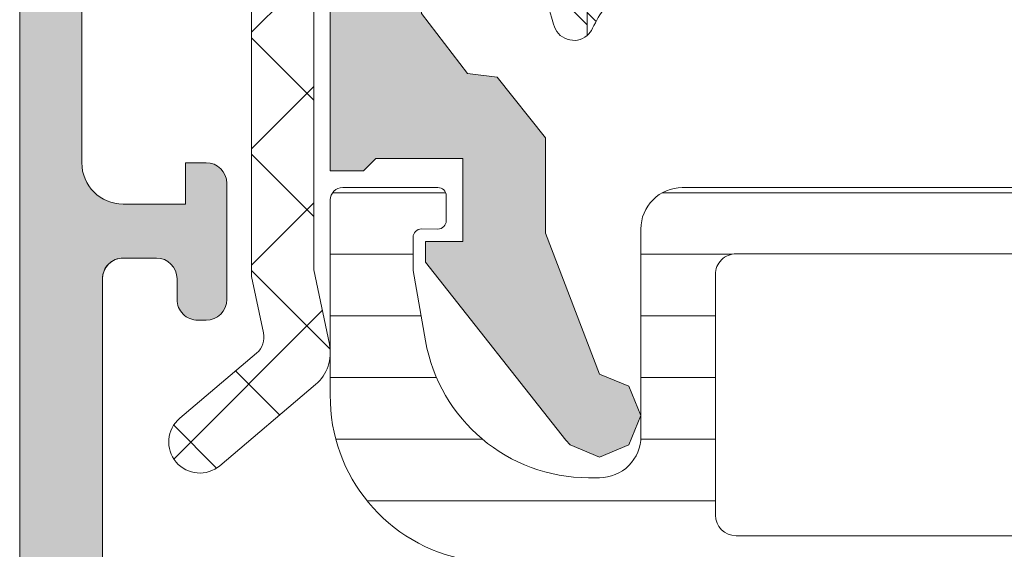
# Model space of a CAD drawing. Units: millimetres. Extents: x 1503 to 4653, y 848 to 2333.
# Drawn here: x 1859 to 1883, y 1838 to 1851 of the extents above; entities that cross this region are included whole.
import ezdxf

# ---------------------------------------------------------------- set-up
doc = ezdxf.new("R2010")
doc.units = ezdxf.units.MM
for name, color, linetype, lineweight in [('0S-Profile Aluminium', 254, 'Continuous', 0), ('0S-Profile EPDM', 22, 'Continuous', 0), ('0S-Profile Isolator', 91, 'Continuous', 0), ('0S-Profile PVC-U', 22, 'Continuous', 0), ('0S-Shading Aluminium', 252, 'Continuous', 0), ('0S-Shading EPDM', 25, 'Continuous', 0), ('0S-Shading Isolator', 103, 'Continuous', 0), ('0S-Shading PVC-U', 253, 'Continuous', 0)]:
    doc.layers.add(name, color=color, linetype=linetype, lineweight=lineweight)

# ---------------------------------------------------------------- blocks, each defined once
blk = doc.blocks.new('357430__A9A280D4_7000_4B15_9EE5_4DFC23860DCE_')
at = {"layer": '0S-Shading Aluminium'}
h = blk.add_hatch(color=256, dxfattribs=at)
edge = h.paths.add_edge_path()
edge.add_ellipse((6.400003639356698, 10.00014096847121), major_axis=(0, 0.4999963606434275), ratio=1, start_angle=270, end_angle=360.0000000000008, ccw=False)
edge.add_line((6.900000000000119, 10.00014096847116), (6.900000000196358, 2.799159322811759))
edge.add_ellipse((5.899980176852039, 2.799159322811817), major_axis=(0, 1.000019823344326), ratio=1, start_angle=179.999999999998, end_angle=270, ccw=False)
edge.add_line((5.899980176852003, 1.799139499467514), (2.700130882247854, 1.799139499664079))
edge.add_ellipse((2.700099866834563, 2.799108365027564), major_axis=(0, 0.9999688658444544), ratio=1, start_angle=89.9982160610603, end_angle=180.0017771076105, ccw=False)
edge.add_line((1.700131001474808, 2.799139499665557), (1.699981689453245, 4.499992370605468))
edge.add_line((1.699981689453245, 4.499992370605468), (1.100006103515745, 4.499992370605355))
edge.add_line((1.100006103515745, 4.499992370605355), (7.105427357601002e-15, 3.399986267089616))
edge.add_line((7.1e-15, 3.399986267089616), (0, 0))
edge.add_line((0, 0), (73.99993505544121, -4.2172701e-09))
edge.add_arc((73.99993505544121, 0.5000649456081306), 0.5000649498253759, 270, 360)
edge.add_line((74.50000000526654, 0.5000649456081306), (74.50000000649206, 4.499919421516436))
edge.add_arc((73.99991942085812, 4.49991942085802), 0.5000805856339384, 0, 90)
edge.add_line((73.99991942085812, 5.000000006491916), (72.70000112059384, 5.000000002494857))
edge.add_arc((72.70000112309106, 4.499950048784057), 0.5000499537108168, 90.00000028613137, 180)
edge.add_line((72.19995116938027, 4.499950048784057), (72.19995117187513, 4))
edge.add_line((72.19995117187513, 4), (73.1999511718751, 4))
edge.add_line((73.1999511718751, 4), (73.19995117255866, 2.499963026306318))
edge.add_ellipse((72.1999881455688, 2.499963026306318), major_axis=(0, 0.9999630269898743), ratio=1, start_angle=180, end_angle=270, ccw=False)
edge.add_line((72.1999881455688, 1.499999999316457), (68.20002804141345, 1.499999997045733))
edge.add_ellipse((68.20002804158433, 2.500076869709232), major_axis=(0, 1.000076872663481), ratio=1, start_angle=90, end_angle=179.9999999902089, ccw=False)
edge.add_line((67.19995116892086, 2.500076869709232), (67.19995117187511, 4))
edge.add_line((67.19995117187511, 4), (68.1999511718751, 4))
edge.add_line((68.1999511718751, 4), (68.19995117384711, 4.500044405263793))
edge.add_arc((67.6999955771389, 4.500044405263793), 0.4999555967082046, 0, 90)
edge.add_line((67.6999955771389, 5.000000001972012), (64.89996337855423, 5))
edge.add_arc((64.89996337890635, 4.5), 0.5000000000000142, 90.00000004035124, 180)
edge.add_line((64.39996337890635, 4.5), (64.39996337890636, 4.300000000000011))
edge.add_arc((64.8999633789064, 4.300000000000011), 0.5000000000000427, 180, 270.0000001411714)
edge.add_line((64.89996338013836, 3.799999999999954), (65.39992827974075, 3.800000001231865))
edge.add_ellipse((65.39992827974075, 3.299964900834595), major_axis=(0, 0.5000351003972529), ratio=1, start_angle=270, end_angle=360, ccw=False)
edge.add_line((65.89996338013802, 3.299964901006205), (65.8999633791807, 2.500013511701581))
edge.add_ellipse((65.3999468154471, 2.500013511701467), major_axis=(0, 0.5000165637336096), ratio=1, start_angle=180, end_angle=270, ccw=False)
edge.add_line((65.3999468154471, 1.999996947967815), (34.09993451157654, 1.999996948242312))
edge.add_line((34.09993451157654, 1.999996948242312), (28.06147034555171, 2.432394048983837))
edge.add_ellipse((28.09992640041271, 3.431646224154064), major_axis=(0, 0.9999918888360748), ratio=1, start_angle=89.99864418460021, end_angle=177.7960690305399, ccw=False)
edge.add_line((27.09993451185662, 3.431669887407167), (27.10009228759776, 10.09914627692325))
edge.add_ellipse((27.60009228745773, 10.09913444519026), major_axis=(0, 0.4999999999999526), ratio=1, start_angle=360, end_angle=449.9986441832561, ccw=False)
edge.add_line((27.60009228745773, 10.5991344451902), (28.49999999999999, 10.5991344451902))
edge.add_arc((28.5, 11.0991344451902), 0.5000000000000071, 269.9999999999984, 360.0000000000001)
edge.add_line((29, 11.0991344451902), (29, 12.5))
edge.add_ellipse((29.07883644654305, 12.7675205919931), major_axis=(0, 0.2788950563274276), ratio=1, start_angle=88.83541062590308, end_angle=163.5801235805057, ccw=False)
edge.add_line((28.799999, 12.77318899999147), (28.79999899999999, 13.22678299999143))
edge.add_ellipse((29.07886709564316, 13.23244365946851), major_axis=(0, 0.2789255417371548), ratio=1, start_angle=16.42459455535061, end_angle=91.16287007289247, ccw=False)
edge.add_line((29, 13.4999869999915), (29, 15.379998))
edge.add_arc((28.69999999999999, 15.379998), 0.3000000000000007, 0, 90)
edge.add_line((28.69999999999999, 15.67999800000001), (27.72002568095721, 15.67999800000001))
edge.add_arc((27.72002568095721, 15.379998), 0.3000000000000007, 90, 180)
edge.add_line((27.42002568095721, 15.379998), (27.42002568095721, 12.62))
edge.add_ellipse((27.3000256809572, 12.62), major_axis=(0, 0.1200000000000081), ratio=1, start_angle=180, end_angle=270, ccw=False)
edge.add_line((27.3000256809572, 12.5), (23, 12.5))
edge.add_ellipse((23, 13), major_axis=(0, 0.5), ratio=1, start_angle=90, end_angle=180, ccw=False)
edge.add_line((22.5, 13), (22.5, 13.69999999999999))
edge.add_line((22.5, 13.69999999999999), (23.88149545762237, 16.09282032302752))
edge.add_arc((23.76188021535171, 16.16188021535168), 0.1381197846482943, 329.9999999999938, 455.6225775507939)
edge.add_arc((24.2382232411738, 11.3233911381522), 4.999999999999966, 95.62257755079344, 162.2515836439296)
edge.add_ellipse((19, 13.00000000000006), major_axis=(0, 0.5000000000000347), ratio=1, start_angle=180, end_angle=252.2515836439278, ccw=False)
edge.add_line((19, 12.5), (14.99999999999996, 12.5))
edge.add_ellipse((14.99999999999996, 12.99999999999988), major_axis=(0, 0.4999999999999201), ratio=1, start_angle=107.74841635607001, end_angle=180, ccw=False)
edge.add_arc((9.761776758826144, 11.32339113815209), 5.00000000000009, 17.74841635606996, 84.37742244920602)
edge.add_arc((10.23811978464829, 16.16188021535168), 0.1381197846482951, 84.37742244920602, 210.0000000000063)
edge.add_line((10.11850454237763, 16.09282032302752), (11.5, 13.69999999999999))
edge.add_line((11.5, 13.69999999999999), (11.5, 13))
edge.add_ellipse((11, 13), major_axis=(0, 0.5), ratio=1, start_angle=180, end_angle=270, ccw=False)
edge.add_line((11, 12.5), (6.699974319042687, 12.5))
edge.add_ellipse((6.699974319042687, 12.61999999999995), major_axis=(0, 0.1199999999999246), ratio=1, start_angle=90, end_angle=180, ccw=False)
edge.add_line((6.579974319042768, 12.61999999999995), (6.579974319042768, 15.37999799999994))
edge.add_arc((6.279974319042764, 15.37999799999994), 0.2999999999999989, 0, 90)
edge.add_line((6.279974319042764, 15.67999799999995), (5.299999999999981, 15.6799979999999))
edge.add_arc((5.299999999999981, 15.37999799999994), 0.3000000000000025, 90, 180)
edge.add_line((4.999999999999979, 15.37999799999994), (4.999999999999979, 13.49998699999139))
edge.add_ellipse((4.921132904356809, 13.23244365946846), major_axis=(0, 0.2789255417371497), ratio=1, start_angle=268.8371299271194, end_angle=343.57540544464473, ccw=False)
edge.add_line((5.200000999999978, 13.22678299999143), (5.200000999999978, 12.7731889999913))
edge.add_ellipse((4.921163553456934, 12.76752059199305), major_axis=(0, 0.2788950563274273), ratio=1, start_angle=196.419876419493, end_angle=271.16458937407344, ccw=False)
edge.add_line((4.999999999999979, 12.49999999999994), (0.7000030448593506, 12.49999999999983))
edge.add_arc((0.7000030448593649, 11.99999695513116), 0.5000030448686275, 90.00000000000159, 180)
edge.add_line((0.1999999999907374, 11.99999695513116), (0.1999999999907374, 11.00014037396551))
edge.add_arc((0.7000030448595282, 11.00014037397017), 0.5000030448687909, 180, 270)
edge.add_line((0.7000030448595282, 10.50013732910139), (6.400003639356691, 10.50013732911463))
edge = h.paths.add_edge_path()
edge.add_line((8.400000000000004, 2.099142551421891), (8.400000000000004, 10.29913139343239))
edge.add_ellipse((8.900000000000006, 10.29913139343239), major_axis=(0, 0.5), ratio=1, start_angle=360, end_angle=450, ccw=False)
edge.add_line((8.900000000000006, 10.79913139343239), (25.1, 10.79913139343239))
edge.add_ellipse((25.1, 10.29913139343239), major_axis=(0, 0.5), ratio=1, start_angle=270, end_angle=360, ccw=False)
edge.add_line((25.6, 10.29913139343239), (25.6, 2.099142551421892))
edge.add_ellipse((25.1, 2.099142551421891), major_axis=(0, 0.5), ratio=1, start_angle=180, end_angle=270, ccw=False)
edge.add_line((25.1, 1.599142551421891), (8.900000000000006, 1.599142551421891))
edge.add_ellipse((8.900000000000006, 2.099142551421891), major_axis=(0, 0.5), ratio=1, start_angle=90, end_angle=180, ccw=False)
at = {"layer": '0S-Profile Aluminium', "color": 7}
for points in [[(67.6999955771389, 5.000000001972012), (64.89996337855423, 5)], [(1.700131001474808, 2.799139499665557), (1.699981689453245, 4.499992370605468), (1.100006103515745, 4.499992370605355), (7.1e-15, 3.399986267089616), (0, 0), (73.99993505544121, -4.2172701e-09)], [(64.39996337890635, 4.5), (64.39996337890636, 4.300000000000011)], [(67.19995116892086, 2.500076869709232), (67.19995117187511, 4), (68.1999511718751, 4), (68.19995117384711, 4.500044405263793)], [(64.89996338013836, 3.799999999999954), (65.39992827974075, 3.800000001231865)], [(65.89996338013802, 3.299964901006205), (65.8999633791807, 2.500013511701581)], [(65.3999468154471, 1.999996947967815), (34.09993451157654, 1.999996948242312), (28.06147034555171, 2.432394048983837)], [(72.1999881455688, 1.499999999316457), (68.20002804141345, 1.499999997045733)]]:
    blk.add_lwpolyline(points, dxfattribs=at)
for centre, radius, start, end in [((64.89996337890635, 4.5), 0.5000000000000142, 90.00000004035124, 180), ((67.6999955771389, 4.500044405263793), 0.4999555967082046, 0, 90), ((64.8999633789064, 4.300000000000011), 0.5000000000000427, 180, 270.0000001411714)]:
    blk.add_arc(centre, radius, start, end, dxfattribs=at)
at = {"layer": '0S-Profile Aluminium', "color": 7, "extrusion": (0, 0, -1)}
for centre, radius, start, end in [((-65.39992827974075, 3.299964900834595), 0.5000351003972529, 90, 180), ((-65.3999468154471, 2.500013511701467), 0.5000165637336096, 180, 270), ((-68.20002804158433, 2.500076869709232), 1.000076872663481, 270.0000000097911, 0)]:
    blk.add_arc(centre, radius, start, end, dxfattribs=at)
blk = doc.blocks.new('366260__6F9EF3B9_3C11_4167_ABF6_ECF0E72E5867_')
at = {"layer": '0S-Profile Aluminium', "color": 7, "true_color": 0xffffff}
blk.add_blockref('357430__A9A280D4_7000_4B15_9EE5_4DFC23860DCE_', (0, 0), dxfattribs=at)
blk = doc.blocks.new('284341__3A592E9C_1EC4_4C4A_9472_2AEDD2AFA368___4CE5F0E2_8A6E_4000_AAD1_F34520B3D784_')
at = {"layer": '0S-Shading PVC-U'}
h = blk.add_hatch(dxfattribs=at)
h.set_pattern_fill('ANSI31', color=256, scale=0.4680000000000001, angle=45, style=0)
h.set_pattern_definition([(90, (0, 0), (-1.485899999999999, 3e-16), [])])
edge = h.paths.add_edge_path()
edge.add_arc((-14.76410641168061, 39.49981073693533), 0.5000000000000285, 89.99999999999673, 119.9999999999987)
edge.add_line((-15.01410641168063, 39.9328234388276), (-19.24904737710766, 37.48777913243595))
edge.add_arc((-18.99904737710766, 37.05476643054374), 0.4999999999999795, 120.0000000000005, 181.3791880375964)
edge.add_line((-19.49890252636146, 37.04273190668818), (-18.9989005818972, 16.27510124871958))
edge.add_arc((-17.99919028338955, 16.29917029643076), 1, 181.3791880375996, 269.9999999999992)
edge.add_line((-17.99919028338957, 15.29917029643076), (-10.49919028338954, 15.29917029643064))
edge.add_ellipse((-10.49919028338954, 14.79917029643064), major_axis=(0, 0.5), ratio=1, start_angle=270, end_angle=360, ccw=False)
edge.add_line((-9.999190283389538, 14.79917029643064), (-9.999190283389538, 9.199383249588948))
edge.add_ellipse((-10.19919028338952, 9.199383249588948), major_axis=(0, 0.1999999999999922), ratio=1, start_angle=179.9999999999919, end_angle=270, ccw=False)
edge.add_line((-10.19919028338955, 8.99938324958896), (-10.49919028338976, 8.99938324958896))
edge.add_arc((-10.49919028338976, 8.499383249589073), 0.4999999999998864, 90, 180)
edge.add_line((-10.99919028338965, 8.499383249589073), (-10.99919028338944, 8.099383249588639))
edge.add_arc((-10.49919028338944, 8.099383249588925), 0.5, 180, 269.9999999999984)
edge.add_line((-10.49919028338945, 7.599383249588925), (-9.907132779609057, 7.599383249588925))
edge.add_ellipse((-9.907132779609071, 7.399383249588936), major_axis=(0, 0.2000000000000028), ratio=1, start_angle=279.99999999999807, end_angle=359.99999999999596, ccw=False)
edge.add_line((-9.710171229006617, 7.434112885122317), (-8.982056688740357, 3.304770130310942))
edge.add_arc((-5.042825676691535, 3.999362840978676), 3.999999999999996, 190.0000000000002, 270.5524425235895)
edge.add_line((-5.004258510418481, -0.0004512264106893), (-0.298404562794957, -0.000829702598935))
edge.add_arc((-0.2983804347922501, 0.2991702964307024), 0.2999999999999333, 269.9953918909177, 360.0403432461901)
edge.add_line((0.0016194908394027, 0.2993815331563496), (-5.761849309997291e-08, 2.599475964102794))
edge.add_arc((-0.2000000080394528, 2.599335139618858), 0.1999999999998112, 0.0403432462444002, 89.99539189096797)
edge.add_line((-0.1999839227044902, 2.799335138971798), (-0.7999841054192699, 2.799383394991878))
edge.add_arc((-0.8000001907544458, 2.599383395638938), 0.1999999999997424, 89.99539189090687, 180.0403432462082)
edge.add_line((-1.000000141175348, 2.599242571155115), (-0.9997185914481718, 2.199383612218582))
edge.add_ellipse((-1.19971854186933, 2.199242787734817), major_axis=(0, 0.20000000000001), ratio=1, start_angle=179.9953918909435, end_angle=270.0403432461992, ccw=False)
edge.add_line((-1.199734627204378, 1.99924278838165), (-1.998597895333347, 1.999307038298411))
edge.add_line((-1.998597895333347, 1.999307038298411), (-3.693885817815115, 2.298232039101208))
edge.add_ellipse((-2.999293108030258, 6.23746304614491), major_axis=(0, 3.999999994917614), ratio=1, start_angle=90.0183751991782, end_angle=170.0000000000045, ccw=False)
edge.add_line((-6.999292897240991, 6.236180215263062), (-6.999377339798968, 6.499480873352409))
edge.add_ellipse((-5.999377395422357, 6.499801581071835), major_axis=(0, 0.9999999958033264), ratio=1, start_angle=-0.004608109057187448, end_angle=90.0183751991782, ccw=False)
edge.add_line((-5.999296968747443, 7.499801573640922), (-1.000080484293604, 7.499399503279164))
edge.add_arc((-1.000000057618166, 8.499399500044943), 1.000000000000033, 269.9953918909321, 360.0000000000001)
edge.add_line((-5.76181378e-08, 8.499399500044943), (-5.76185073e-08, 41.28999970495374))
edge.add_arc((-0.4449176555711887, 41.3128155829296), 0.4455022258707587, 357.0643790984671, 457.1022899698883)
edge.add_line((-0.5000000576180242, 41.75489946890661), (-1.318959384948058, 41.76475157023822))
edge.add_ellipse((-1.271203376423258, 42.10977998838376), major_axis=(0, 0.348317736669062), ratio=1, start_angle=93.25440303735769, end_angle=172.1196562275321, ccw=False)
edge.add_line((-1.618959384878678, 42.09000616069636), (-1.618907954545136, 44.48999969140425))
edge.add_arc((-2.006461389167228, 44.5365765894382), 0.3903422499779494, 353.1469541246167, 466.7425502628587)
edge.add_line((-2.118907968094234, 44.91037177266758), (-3.699002977354297, 44.95161398516932))
edge.add_arc((-3.774828614652449, 44.25528564464218), 0.7004446338526252, 83.78534827605003, 185.3480974211444)
edge.add_line((-4.472224077192805, 44.18999970495327), (-4.384940684992869, 41.75787775947543))
edge.add_arc((-2.760931482774395, 41.49595058701925), 1.644995967338874, 170.8379897867913, 243.3409517702743)
edge.add_line((-3.499008853677679, 40.02583034461673), (-2.501265780310262, 39.44977859922625))
edge.add_ellipse((-3.001268718471919, 38.58375489179684), major_axis=(0, 1.000000000000025), ratio=1, start_angle=269.9991381130726, end_angle=329.99980561260014, ccw=False)
edge.add_line((-2.001268718585038, 38.58373984903222), (-2.001297059099456, 36.69974259047962))
edge.add_ellipse((-2.301297059065518, 36.69974710330695), major_axis=(0, 0.2999999999999972), ratio=1, start_angle=180, end_angle=269.9991381134955, ccw=False)
edge.add_line((-2.301297059065518, 36.39974710330694), (-4.099002977354288, 36.39974710330694))
edge.add_arc((-4.099002977354302, 35.99974710330696), 0.4000000000000128, 89.99999999999798, 270)
edge.add_line((-4.099002977354302, 35.59974710330692), (-1.899002977354342, 35.59974710330692))
edge.add_ellipse((-1.899002977354342, 35.29974710330691), major_axis=(0, 0.3000000000000043), ratio=1, start_angle=270, end_angle=360, ccw=False)
edge.add_line((-1.599002977354331, 35.29974710330691), (-1.599002977354274, 20.79974710330697))
edge.add_ellipse((-2.099002977354288, 20.79974710330697), major_axis=(0, 0.5000000000000142), ratio=1, start_angle=180, end_angle=270, ccw=False)
edge.add_line((-2.099002977354288, 20.29974710330697), (-8.499997871202964, 20.29974710330697))
edge.add_ellipse((-8.499997871202837, 20.79974710330686), major_axis=(0, 0.4999999999998508), ratio=1, start_angle=90, end_angle=179.9999999999854, ccw=False)
edge.add_line((-8.99999787120268, 20.79974710330686), (-8.999997871202849, 35.29974710330697))
edge.add_ellipse((-8.699997871202852, 35.29974710330697), major_axis=(0, 0.2999999999999936), ratio=1, start_angle=360, end_angle=450, ccw=False)
edge.add_line((-8.699997871202852, 35.59974710330697), (-6.520663820474538, 35.59974710330697))
edge.add_arc((-6.499190283389593, 35.99917029643064), 0.4000000000000349, 266.9226630513604, 449.9999999999939)
edge.add_line((-6.499190283389553, 36.39917029643068), (-8.297703641906978, 36.39974710330694))
edge.add_ellipse((-8.297703641906978, 36.69974710330695), major_axis=(0, 0.2999999999999971), ratio=1, start_angle=90.0008618865046, end_angle=180, ccw=False)
edge.add_line((-8.597703641873025, 36.69974259047979), (-8.597731994942052, 38.58457446658338))
edge.add_ellipse((-7.597731995055227, 38.58458950934102), major_axis=(0, 0.999999999999974), ratio=1, start_angle=30.000194387405884, end_angle=90.0008618865046, ccw=False)
edge.add_line((-8.097734933216941, 39.45061321677031), (-7.101437448514361, 40.02583034461673))
edge.add_arc((-7.934228557017577, 41.59066384261751), 1.772637838608663, 298.0215291525438, 365.4127905950976)
edge.add_line((-6.169495032409344, 41.75787775947543), (-6.130925904945713, 44.18999970495332))
edge.add_arc((-6.877932391554027, 44.23945573770885), 0.7486418303907523, 356.2122247172554, 451.7996573546238)
edge.add_line((-6.901443324837757, 44.98772829916418), (-8.48153833409779, 44.9831544143625))
edge.add_arc((-8.493032710829652, 44.49476081813753), 0.4885288379717235, 88.65178879332586, 180.5584046731706)
edge.add_line((-8.981538347646902, 44.48999969140425), (-8.981486917313362, 42.09000616069636))
edge.add_ellipse((-9.303304100323713, 42.09903626555171), major_axis=(0, 0.3219438492570096), ratio=1, start_angle=183.8857436350502, end_angle=268.39271735562954, ccw=False)
edge.add_line((-9.281486917243967, 41.77783250997452), (-10.10000531787796, 41.77357634694334))
edge.add_arc((-10.12695534642927, 41.30116277228552), 0.4731816665508968, 86.73495605447019, 181.3518190444135)
edge.add_line((-10.60000531787797, 41.28999970495322), (-10.60000531787797, 40.50009157993651))
edge.add_ellipse((-11.10000523900513, 40.49981073693522), major_axis=(0, 0.4999999999999462), ratio=1, start_angle=180.0000000000065, end_angle=270.0321822390468, ccw=False)
edge.add_line((-11.10000523900507, 39.99981073693528), (-14.76410641168058, 39.99981073693539))
edge = h.paths.add_edge_path()
edge.add_ellipse((-17.78225272747711, 36.37164250300134), major_axis=(0, 0.4999999999999948), ratio=1, start_angle=30.000000000000625, end_angle=91.37918803759652, ccw=False)
edge.add_line((-18.03225272747711, 36.80465520489355), (-14.69367665625671, 38.73218299832286))
edge.add_ellipse((-14.44367665625667, 38.2991702964306), major_axis=(0, 0.500000000000028), ratio=1, start_angle=360.00000000000165, end_angle=390.00000000000153, ccw=False)
edge.add_line((-14.44367665625668, 38.79917029643065), (-11.09919028338956, 38.79917029643065))
edge.add_ellipse((-11.09919028338956, 38.29917029643065), major_axis=(0, 0.5), ratio=1, start_angle=270, end_angle=360, ccw=False)
edge.add_line((-10.59919028338956, 38.29917029643065), (-10.59919028338953, 28.29917029643059))
edge.add_ellipse((-11.0991902833895, 28.29917029643059), major_axis=(0, 0.4999999999999787), ratio=1, start_angle=179.9999999999984, end_angle=270, ccw=False)
edge.add_line((-11.09919028338952, 27.79917029643059), (-17.5878997044292, 27.79917029643082))
edge.add_ellipse((-17.58789970442919, 28.29917029643082), major_axis=(0, 0.4999999999999929), ratio=1, start_angle=91.37918803760277, end_angle=179.9999999999984, ccw=False)
edge.add_line((-18.08775485368301, 28.2871357725752), (-18.28210787673093, 36.35960797914578))
edge = h.paths.add_edge_path()
edge.add_ellipse((-17.53493245477332, 26.09917029643077), major_axis=(0, 0.4999999999999917), ratio=1, start_angle=-1.5916157281026244e-12, end_angle=91.37918803760277, ccw=False)
edge.add_line((-17.53493245477331, 26.59917029643077), (-11.09919028338953, 26.59917029643066))
edge.add_ellipse((-11.09919028338956, 26.09917029643066), major_axis=(0, 0.5000000000000142), ratio=1, start_angle=270, end_angle=359.99999999999676, ccw=False)
edge.add_line((-10.59919028338953, 26.09917029643066), (-10.59919028338955, 19.49917032093526))
edge.add_arc((-9.599190249038003, 19.49917032093526), 1.000000034351543, 180, 225.5729959992339)
edge.add_ellipse((-10.99919027305661, 18.07088461072283), major_axis=(0, 0.9999999999607568), ratio=1, start_angle=269.9917790280059, end_angle=315.572995999154, ccw=False)
edge.add_line((-9.999190283389552, 18.07074112769442), (-9.999190283389538, 16.99917029643058))
edge.add_ellipse((-10.49919028338954, 16.99917029643058), major_axis=(0, 0.5), ratio=1, start_angle=179.9999999999968, end_angle=270, ccw=False)
edge.add_line((-10.49919028338957, 16.49917029643058), (-17.31584064937863, 16.4991702964308))
edge.add_ellipse((-17.31584064937861, 16.9991702964308), major_axis=(0, 0.4999999999999965), ratio=1, start_angle=91.37918803760277, end_angle=179.9999999999984, ccw=False)
edge.add_line((-17.81569579863244, 16.98713577257518), (-18.03478760402714, 26.08713577257515))
edge = h.paths.add_edge_path()
edge.add_ellipse((-7.899190283389543, 18.19942928534254), major_axis=(0, 0.5), ratio=1, start_angle=360, end_angle=450, ccw=False)
edge.add_line((-7.899190283389543, 18.69942928534254), (-2.099190283389532, 18.69942928534243))
edge.add_ellipse((-2.099190283389546, 18.19942928534243), major_axis=(0, 0.5), ratio=1, start_angle=270, end_angle=359.9999999999984, ccw=False)
edge.add_line((-1.599190283389546, 18.19942928534243), (-1.599190283389546, 9.799170155627904))
edge.add_ellipse((-2.099190283389546, 9.799170155627904), major_axis=(0, 0.5000000000000023), ratio=1, start_angle=179.995391890946, end_angle=270, ccw=False)
edge.add_line((-2.099230496727145, 9.299170157244987), (-7.899230496727142, 9.299636631962697))
edge.add_ellipse((-7.899190283389543, 9.79963663034556), major_axis=(0, 0.5000000000000043), ratio=1, start_angle=90, end_angle=179.995391890946, ccw=False)
edge.add_line((-8.399190283389544, 9.79963663034556), (-8.399190283389544, 18.19942928534254))
at = {"layer": '0S-Profile Aluminium', "color": 7}
for points in [[(-8.399190283389544, 9.79963663034556), (-8.399190283389544, 18.19942928534254)], [(-1.599190283389546, 18.19942928534243), (-1.599190283389546, 9.799170155627904)], [(-2.099230496727145, 9.299170157244987), (-7.899230496727142, 9.299636631962697)]]:
    blk.add_lwpolyline(points, dxfattribs=at)
at = {"layer": '0S-Profile Aluminium', "color": 7, "extrusion": (0, 0, -1)}
for centre, radius, start, end in [((7.899190283389543, 9.79963663034556), 0.5000000000000043, 270.004608109054, 0), ((2.099190283389546, 9.799170155627904), 0.5000000000000023, 180, 270.004608109054)]:
    blk.add_arc(centre, radius, start, end, dxfattribs=at)
at = {"layer": '0S-Profile PVC-U', "color": 7}
for points in [[(-5.76181378e-08, 8.499399500044943), (-5.76185073e-08, 41.28999970495374)], [(-5.999296968747443, 7.499801573640922), (-1.000080484293604, 7.499399503279164)], [(-6.999292897240991, 6.236180215263062), (-6.999377339798968, 6.499480873352409)], [(-0.1999839227044902, 2.799335138971798), (-0.7999841054192699, 2.799383394991878)], [(-1.000000141175348, 2.599242571155115), (-0.9997185914481718, 2.199383612218582)], [(0.0016194908394027, 0.2993815331563496), (-5.76184931e-08, 2.599475964102794)], [(-1.199734627204378, 1.99924278838165), (-1.998597895333347, 1.999307038298411), (-3.693885817815115, 2.298232039101208)], [(-5.004258510418481, -0.0004512264106893), (-0.298404562794957, -0.000829702598935)]]:
    blk.add_lwpolyline(points, dxfattribs=at)
for centre, radius, start, end in [((-1.000000057618166, 8.499399500044943), 1.000000000000033, 269.9953918909321, 0), ((-5.042825676691535, 3.999362840978676), 3.999999999999996, 190.0000000000002, 270.5524425235895), ((-0.8000001907544458, 2.599383395638938), 0.1999999999997424, 89.99539189090687, 180.0403432462082), ((-0.2000000080394528, 2.599335139618858), 0.1999999999998112, 0.0403432462444002, 89.99539189096797), ((-0.2983804347922501, 0.2991702964307024), 0.2999999999999333, 269.9953918909177, 0.0403432461901956)]:
    blk.add_arc(centre, radius, start, end, dxfattribs=at)
at = {"layer": '0S-Profile PVC-U', "color": 7, "extrusion": (0, 0, -1)}
for centre, radius, start, end in [((5.999377395422357, 6.499801581071835), 0.9999999958033264, 359.9816248008219, 90.0046081090571), ((2.999293108030258, 6.23746304614491), 3.999999994917614, 279.9999999999954, 359.9816248008219), ((1.19971854186933, 2.199242787734817), 0.20000000000001, 179.9596567538008, 270.0046081090565)]:
    blk.add_arc(centre, radius, start, end, dxfattribs=at)
blk = doc.blocks.new('156520__064295EC_2C77_4D3C_A909_ABB755E27C04_')
at = {"layer": '0S-Profile PVC-U', "color": 7, "true_color": 0xffffff}
blk.add_blockref('284341__3A592E9C_1EC4_4C4A_9472_2AEDD2AFA368___4CE5F0E2_8A6E_4000_AAD1_F34520B3D784_', (0, 0), dxfattribs=at)
blk = doc.blocks.new('284405__A6C6CA03_324A_4BC0_9295_FA603D274105_')
at = {"layer": '0S-Shading EPDM'}
h = blk.add_hatch(dxfattribs=at)
h.set_pattern_fill('ANSI37', color=256, scale=0.625, angle=90, style=0)
h.set_pattern_definition([(135, (0, 0), (-1.403165018917055, -1.403165018917055), []), (225, (0, 0), (1.403165018917055, -1.403165018917055), [])])
edge = h.paths.add_edge_path()
edge.add_arc((8.886913431918487, 4.620566809840624), 5.039471709784954, 274.964478753651, 330.2081813218432)
edge.add_arc((12.99999953603674, 2.265760068733925), 0.2999999999999796, 330.208181321846, 359.9996229576658)
edge.add_line((13.29999953603021, 2.265758094544878), (13.30000305194693, 2.80004151336243))
edge.add_arc((13.00000305195343, 2.800043487548748), 0.2999999999999985, 359.9996229576658, 449.9999999999999)
edge.add_line((13.00000305195343, 3.100043487548759), (11.45000610351562, 3.100043487548759))
edge.add_ellipse((11.45001383497794, 3.400054271550232), major_axis=(0, 0.3000107841010881), ratio=1, start_angle=90.00439080596482, end_angle=179.998523452543, ccw=False)
edge.add_line((11.1500030517578, 3.400031280517566), (11.1499919891252, 4.800012683866328))
edge.add_arc((10.8500020502567, 4.800010537966557), 0.2999899388761568, 0.0004098504796257, 89.99959014959316)
edge.add_line((10.85000419615645, 5.100000476835078), (9.149991989125196, 5.100000476835078))
edge.add_arc((9.149999720587516, 4.799989692833606), 0.3000107841010917, 90.00147654745709, 179.9956091940352)
edge.add_line((8.849988937367385, 4.80001268386627), (8.849999999999994, 3.236182403564384))
edge.add_ellipse((8.548840719746863, 3.203325148011799), major_axis=(0, 0.3029463835813944), ratio=1, start_angle=166.5165427846714, end_angle=276.2264900971987, ccw=False)
edge.add_arc((-0.1560794081635919, -8.112636276727926), 14.0007622607706, 51.92437951680041, 74.69827410587006)
edge.add_ellipse((3.650631805174357, 5.879598579133925), major_axis=(0, 0.5004727545536375), ratio=1, start_angle=50.1933786123933, end_angle=167.0823841312428, ccw=False)
edge.add_line((3.266163858525942, 6.200000476835044), (11.54944274269436, 6.200000476835044))
edge.add_ellipse((11.54944274269436, 5.700000476835044), major_axis=(0, 0.4999999999999929), ratio=1, start_angle=299.9999999999989, end_angle=360, ccw=False)
edge.add_line((11.9824554445866, 5.950000476835044), (12.15566052534348, 5.650000476835032))
edge.add_arc((12.58867322723569, 5.900000476835032), 0.4999999999999968, 210.0000000000005, 270)
edge.add_line((12.58867322723569, 5.400000476835032), (14.21802109279531, 5.400000476835032))
edge.add_arc((14.21802109279531, 6.400000476835032), 0.999999999999952, 270, 329.9496355579377)
edge.add_ellipse((21.40240356654161, 2.243670704952364), major_axis=(0, 7.300025825364152), ratio=1, start_angle=371.28556109845385, end_angle=419.9496355579382, ccw=False)
edge.add_ellipse((19.58717024662138, 9.300009751681783), major_axis=(0, 0.3999904472832363), ratio=1, start_angle=200.5018308288019, end_angle=284.8529979551769, ccw=False)
edge.add_arc((21.96122882211725, 2.950920142330118), 6.378438056984023, 110.5018308288019, 165.5474616606426)
edge.add_line((15.78463826465614, 4.542837581227047), (15.4210511296815, 3.132130713002311))
edge.add_line((15.4210511296815, 3.132130713002311), (15.21093825444464, 2.269430051036863))
edge.add_ellipse((9.874311759926657, 3.600000476835077), major_axis=(0, 5.500000000000003), ratio=1, start_angle=179.9999999999997, end_angle=255.9999999999996, ccw=False)
edge.add_line((9.874311759926627, -1.899999523164922), (-2.543715536861413, -1.899999523164922))
edge.add_line((-2.543715536861412, -1.899999523164922), (-3.906773120454161, -1.612380616149039))
edge.add_arc((-4.010004982060877, -2.101607744126681), 0.5000000000000031, 78.08480255415465, 139.7162816829395)
edge.add_line((-4.391431030305113, -1.778321230766152), (-5.965042350103516, -3.634929293205686))
edge.add_ellipse((-6.537181422469857, -3.149999523164922), major_axis=(0, 0.7500000000000009), ratio=1, start_angle=49.716281682940405, end_angle=229.7162816829405, ccw=False)
edge.add_line((-7.109320494836197, -2.665069753124157), (-5.150033518958309, -0.3534264964439444))
edge.add_ellipse((-4.387181422469851, -0.9999995231649449), major_axis=(0, 1.000000000000001), ratio=1, start_angle=348.084802554154, end_angle=409.7162816829415, ccw=False)
edge.add_line((-4.180717699256419, -0.0215452672097172), (-2.387181422469836, -0.3999995231649223))
edge.add_line((-2.387181422469836, -0.3999995231649223), (9.323019851974152, -0.3999995231649223))
at = {"layer": '0S-Profile EPDM', "color": 7}
for points in [[(3.266163858525942, 6.200000476835044), (11.54944274269436, 6.200000476835044)], [(-4.180717699256419, -0.0215452672097172), (-2.387181422469836, -0.3999995231649223), (9.323019851974152, -0.3999995231649223)], [(-7.109320494836197, -2.665069753124157), (-5.150033518958309, -0.3534264964439444)], [(9.874311759926627, -1.899999523164922), (-2.543715536861412, -1.899999523164922), (-3.906773120454161, -1.612380616149039)], [(-4.391431030305113, -1.778321230766152), (-5.965042350103516, -3.634929293205686)]]:
    blk.add_lwpolyline(points, dxfattribs=at)
at = {"layer": '0S-Profile EPDM', "color": 7, "extrusion": (0, 0, -1)}
for centre, radius, start, end in [((-3.650631805174357, 5.879598579133925), 0.5004727545536375, 282.9176158687572, 39.8066213876067), ((4.387181422469851, -0.9999995231649449), 1.000000000000001, 40.28371831705848, 101.915197445846), ((6.537181422469857, -3.149999523164922), 0.7500000000000011, 220.2837183170595, 40.2837183170595)]:
    blk.add_arc(centre, radius, start, end, dxfattribs=at)
at = {"layer": '0S-Profile EPDM', "color": 7}
for centre, radius, start, end in [((-0.1560794081635919, -8.112636276727926), 14.0007622607706, 51.92437951680041, 74.69827410587007), ((-4.010004982060877, -2.101607744126681), 0.5000000000000031, 78.08480255415465, 139.7162816829395)]:
    blk.add_arc(centre, radius, start, end, dxfattribs=at)
blk = doc.blocks.new('284405__27BAFACC_2840_4AA0_A114_E3ED704D5BA2_')
at = {"layer": '0S-Shading Isolator'}
h = blk.add_hatch(dxfattribs=at)
h.set_pattern_fill('ANSI37', color=256, scale=0.48, angle=90, style=0)
h.set_pattern_definition([(135, (0, 0), (-1.077630734528298, -1.077630734528298), []), (225, (0, 0), (1.077630734528298, -1.077630734528298), [])])
edge = h.paths.add_edge_path()
edge.add_ellipse((8.761113500439137, 7.401000476835008), major_axis=(0, 0.4999999999999758), ratio=1, start_angle=180, end_angle=230.5925336562638, ccw=False)
edge.add_line((8.761113500439137, 6.901000476835065), (6.899017491643433, 6.901000476835065))
edge.add_ellipse((6.899017491643433, 7.201000476835076), major_axis=(0, 0.2999999999999989), ratio=1, start_angle=42.64222412827962, end_angle=180, ccw=False)
edge.add_ellipse((10.46643713497755, 3.327194344310214), major_axis=(0, 5.566199470589128), ratio=1, start_angle=372.1910658009551, end_angle=402.64222412828065, ccw=False)
edge.add_arc((9.08313778999701, 9.211281270594895), 0.4897189283701148, 295.1172161096229, 467.0139576728012)
edge.add_arc((11.02902120759682, 0.8715387907298008), 9.052404207043237, 103.3434117560293, 137.2067152631928)
edge.add_ellipse((2.184852595069642, 9.059403513790528), major_axis=(0, 3.000000000000005), ratio=1, start_angle=204.7549062193286, end_angle=227.2067152631928, ccw=False)
edge.add_arc((3.650631805174327, 5.880598579133959), 0.500472754553639, 114.7549062193234, 140.1933786123912)
edge.add_line((3.266163858525942, 6.201000476835076), (11.54944274269439, 6.201000476835076))
edge.add_ellipse((11.54944274269436, 5.701000476835076), major_axis=(0, 0.4999999999999903), ratio=1, start_angle=299.9999999999989, end_angle=359.99999999999676, ccw=False)
edge.add_line((11.9824554445866, 5.951000476835076), (12.15566052534348, 5.651000476835065))
edge.add_arc((12.58867322723569, 5.901000476835065), 0.4999999999999915, 210.0000000000005, 270)
edge.add_line((12.58867322723569, 5.401000476835065), (14.21802109279531, 5.401000476835065))
edge.add_arc((14.21802109279531, 6.401000476835008), 0.9999999999999556, 270, 329.9496355579377)
edge.add_ellipse((21.40240356654164, 2.244670704952341), major_axis=(0, 7.300025825364197), ratio=1, start_angle=371.28556109845374, end_angle=419.9496355579383, ccw=False)
edge.add_arc((19.58717024662141, 9.30100975168176), 0.3999904472832692, 14.85299795517688, 105.0012792632609)
edge.add_arc((21.71387366833938, -1.218463963491103), 11.13153810619119, 101.5576029982718, 130.586999582601)
edge.add_line((14.4716735839844, 7.235037000473766), (14.27945664266536, 7.177335570720742))
edge.add_line((14.27945664266536, 7.177335570720742), (11.56225045088413, 6.939497898760238))
edge.add_ellipse((11.5360914011957, 7.238355229470698), major_axis=(0, 0.2999999999999998), ratio=1, start_angle=39.031007688306374, end_angle=185.0023632547785, ccw=False)
edge.add_ellipse((15.33026751770381, 2.558119133889192), major_axis=(0, 6.324979860004902), ratio=1, start_angle=370.47999038833336, end_angle=399.0310076883053, ccw=False)
edge.add_arc((14.10138617729382, 9.235964841489533), 0.4650353574755022, 279.7079710651039, 457.5281702740119)
edge.add_arc((14.75087738580913, 2.479645632711537), 7.25222580322973, 95.6216240634489, 140.5925336562626)
at = {"layer": '0S-Profile Isolator', "color": 7}
for points in [[(14.4716735839844, 7.235037000473766), (14.27945664266536, 7.177335570720742), (11.56225045088413, 6.939497898760238)], [(8.761113500439137, 6.901000476835065), (6.899017491643433, 6.901000476835065)], [(3.266163858525942, 6.201000476835076), (11.54944274269439, 6.201000476835076)], [(11.9824554445866, 5.951000476835076), (12.15566052534348, 5.651000476835065)], [(12.58867322723569, 5.401000476835065), (14.21802109279531, 5.401000476835065)]]:
    blk.add_lwpolyline(points, dxfattribs=at)
for centre, radius, start, end in [((11.02902120759682, 0.8715387907298008), 9.052404207043237, 103.3434117560293, 137.2067152631928), ((9.08313778999701, 9.211281270594895), 0.4897189283701148, 295.1172161096229, 107.0139576728014), ((14.75087738580913, 2.479645632711537), 7.25222580322973, 95.6216240634489, 140.5925336562626), ((14.10138617729382, 9.235964841489533), 0.4650353574755022, 279.7079710651039, 97.52817027401177), ((21.71387366833938, -1.218463963491103), 11.13153810619119, 101.5576029982718, 130.586999582601), ((19.58717024662141, 9.30100975168176), 0.3999904472832692, 14.85299795517688, 105.0012792632609), ((3.650631805174327, 5.880598579133959), 0.500472754553639, 114.7549062193234, 140.1933786123912), ((14.21802109279531, 6.401000476835008), 0.9999999999999556, 270, 329.9496355579377), ((12.58867322723569, 5.901000476835065), 0.4999999999999915, 210.0000000000005, 270)]:
    blk.add_arc(centre, radius, start, end, dxfattribs=at)
at = {"layer": '0S-Profile Isolator', "color": 7, "extrusion": (0, 0, -1)}
for centre, radius, start, end in [((-21.40240356654164, 2.244670704952341), 7.300025825364197, 30.0503644420617, 78.71443890154623), ((-10.46643713497755, 3.327194344310214), 5.566199470589128, 47.35777587171932, 77.8089341990449), ((-15.33026751770381, 2.558119133889192), 6.324979860004902, 50.96899231169474, 79.52000961166665), ((-6.899017491643433, 7.201000476835076), 0.2999999999999989, 270, 47.35777587172045), ((-11.5360914011957, 7.238355229470698), 0.2999999999999998, 264.9976367452215, 50.96899231169363), ((-2.184852595069642, 9.059403513790528), 3.000000000000005, 222.7932847368072, 245.2450937806715), ((-8.761113500439137, 7.401000476835008), 0.4999999999999758, 219.4074663437362, 270), ((-11.54944274269436, 5.701000476835076), 0.4999999999999903, 90.00000000000324, 150.0000000000011)]:
    blk.add_arc(centre, radius, start, end, dxfattribs=at)
blk = doc.blocks.new('284405__0720C06A_E598_4CBA_A007_9D83D895BE21_')
at = {"layer": '0S-Profile EPDM', "color": 7, "true_color": 0xffffff}
blk.add_blockref('284405__A6C6CA03_324A_4BC0_9295_FA603D274105_', (0, 0), dxfattribs=at)
at = {"layer": '0S-Profile Isolator', "color": 7, "true_color": 0xffffff}
blk.add_blockref('284405__27BAFACC_2840_4AA0_A114_E3ED704D5BA2_', (0, 0), dxfattribs=at)
blk = doc.blocks.new('224763__AA7DA1F9_DF9B_49FD_9221_6FF77AE99D2B_')
at = {"layer": '0S-Shading Aluminium'}
blk.add_hatch(color=256, dxfattribs=at).paths.add_polyline_path([(0.3999998299999987, 1.192092896e-07), (10, 1.192092896e-07), (11.67000007999999, 0.4100001200000066), (12.96000003999998, 1.570000170000014), (12.98999977, 2.110000130000003), (12.5, 2.500000239999963), (11.5, 2.500000239999963), (11, 3.000000239999963), (11, 4), (10.5, 4.5), (9.5, 4.5), (9, 4), (9, 2.700000049999971), (8.5, 2.200000049999971), (4.19999980999998, 2.200000049999971), (2.75, 3.309999940000012), (2.660000089999996, 4.030000209999969), (1.200000049999999, 5.199999810000008), (-1.100000140000005, 5.199999810000008), (-4.5, 6.5), (-4.789999960000002, 7.210000040000012), (-5.5, 7.5), (-6.210000039999998, 7.210000040000012), (-6.5, 6.5), (-6.210000039999998, 5.789999959999987), (-6.090000150000009, 5.690000059999987), (-1.800000190000005, 2.299999949999971), (-1.300000190000005, 2.299999949999971), (-1.300000190000005, 3.200000049999971), (0.6999998099999943, 3.200000049999971), (0.6999998099999943, 1.100000139999963), (0.3999998299999987, 0.8000001300000008)])
at = {"layer": '0S-Profile Aluminium', "color": 7}
blk.add_lwpolyline([(0.3999998299999987, 1.192092896e-07), (10, 1.192092896e-07), (11.67000007999999, 0.4100001200000066), (12.96000003999998, 1.570000170000014), (12.98999977, 2.110000130000003), (12.5, 2.500000239999963), (11.5, 2.500000239999963), (11, 3.000000239999963), (11, 4), (10.5, 4.5), (9.5, 4.5), (9, 4), (9, 2.700000049999971), (8.5, 2.200000049999971), (4.19999980999998, 2.200000049999971), (2.75, 3.309999940000012), (2.660000089999996, 4.030000209999969), (1.200000049999999, 5.199999810000008), (-1.100000140000005, 5.199999810000008), (-4.5, 6.5), (-4.789999960000002, 7.210000040000012), (-5.5, 7.5), (-6.210000039999998, 7.210000040000012), (-6.5, 6.5), (-6.210000039999998, 5.789999959999987), (-6.090000150000009, 5.690000059999987), (-1.800000190000005, 2.299999949999971), (-1.300000190000005, 2.299999949999971), (-1.300000190000005, 3.200000049999971), (0.6999998099999943, 3.200000049999971), (0.6999998099999943, 1.100000139999963), (0.3999998299999987, 0.8000001300000008), (0.3999998299999987, 1.192092896e-07)], close=True, dxfattribs=at)
blk = doc.blocks.new('224763__C757F299_32E1_47CD_876E_6E7CD8DCAD86_')
at = {"layer": '0S-Profile Aluminium', "color": 7, "true_color": 0xffffff}
blk.add_blockref('224763__AA7DA1F9_DF9B_49FD_9221_6FF77AE99D2B_', (0, 0), dxfattribs=at)
blk = doc.blocks.new('357430__41D57EE2_C8F6_4D2E_A1BE_FDDD36F53809_')
at = {"layer": '0S-Shading Aluminium'}
h = blk.add_hatch(color=256, dxfattribs=at)
edge = h.paths.add_edge_path()
edge.add_ellipse((6.400003639356783, 10.00014096847118), major_axis=(0, 0.4999963606434275), ratio=1, start_angle=270, end_angle=360, ccw=False)
edge.add_line((6.900000000000089, 10.00014096847118), (6.900000000196314, 2.799159322811789))
edge.add_ellipse((5.899980176852067, 2.799159322811817), major_axis=(0, 1.000019823344326), ratio=1, start_angle=180, end_angle=270, ccw=False)
edge.add_line((5.899980176852067, 1.799139499467486), (2.700130882247776, 1.799139499664079))
edge.add_ellipse((2.700099866834535, 2.799108365027535), major_axis=(0, 0.9999688658444544), ratio=1, start_angle=89.9982160610603, end_angle=180.0017771076077, ccw=False)
edge.add_line((1.700131001474801, 2.799139499665557), (1.699981689453352, 4.499992370605468))
edge.add_line((1.699981689453352, 4.499992370605468), (1.100006103515852, 4.499992370605355))
edge.add_line((1.100006103515852, 4.499992370605355), (0, 3.399986267089616))
edge.add_line((0, 3.399986267089616), (0, 0))
edge.add_line((0, 0), (73.99993505544124, -4.2172417e-09))
edge.add_arc((73.99993505544124, 0.5000649456081306), 0.5000649498253759, 270, 360)
edge.add_line((74.50000000526666, 0.5000649456081306), (74.50000000649197, 4.499919421516436))
edge.add_arc((73.99991942085808, 4.49991942085802), 0.5000805856339384, 0, 90)
edge.add_line((73.99991942085808, 5.000000006491944), (72.70000112059392, 5.000000002494886))
edge.add_arc((72.70000112309117, 4.499950048784057), 0.5000499537108168, 90.00000028613461, 180)
edge.add_line((72.19995116938027, 4.499950048784057), (72.199951171875, 4))
edge.add_line((72.199951171875, 4), (73.199951171875, 4))
edge.add_line((73.199951171875, 4), (73.1999511725587, 2.499963026306318))
edge.add_ellipse((72.1999881455688, 2.499963026306318), major_axis=(0, 0.9999630269898743), ratio=1, start_angle=180, end_angle=270, ccw=False)
edge.add_line((72.1999881455688, 1.499999999316457), (68.20002804141336, 1.499999997045762))
edge.add_ellipse((68.20002804158433, 2.500076869709232), major_axis=(0, 1.000076872663481), ratio=1, start_angle=90, end_angle=179.9999999902041, ccw=False)
edge.add_line((67.19995116892096, 2.500076869709232), (67.199951171875, 4))
edge.add_line((67.199951171875, 4), (68.199951171875, 4))
edge.add_line((68.199951171875, 4), (68.19995117384701, 4.500044405263793))
edge.add_arc((67.6999955771389, 4.500044405263793), 0.4999555967082046, 0, 90)
edge.add_line((67.6999955771389, 5.000000001971983), (64.89996337855428, 5))
edge.add_arc((64.89996337890625, 4.5), 0.5000000000000142, 90.00000004033329, 180)
edge.add_line((64.39996337890625, 4.5), (64.39996337890625, 4.300000000000039))
edge.add_arc((64.89996337890648, 4.300000000000039), 0.5000000000000427, 180, 270.0000001411666)
edge.add_line((64.89996338013837, 3.799999999999982), (65.39992827974083, 3.800000001231865))
edge.add_ellipse((65.39992827974083, 3.299964900834595), major_axis=(0, 0.5000351003972529), ratio=1, start_angle=270, end_angle=360, ccw=False)
edge.add_line((65.89996338013793, 3.299964901006205), (65.89996337918069, 2.500013511701581))
edge.add_ellipse((65.39994681544704, 2.500013511701467), major_axis=(0, 0.5000165637336096), ratio=1, start_angle=180, end_angle=270, ccw=False)
edge.add_line((65.39994681544704, 1.999996947967844), (34.09993451157652, 1.999996948242312))
edge.add_line((34.09993451157652, 1.999996948242312), (28.0614703455517, 2.432394048983837))
edge.add_ellipse((28.09992640041264, 3.431646224154093), major_axis=(0, 0.9999918888360748), ratio=1, start_angle=89.99864418460021, end_angle=177.7960690305432, ccw=False)
edge.add_line((27.09993451185665, 3.431669887407196), (27.10009228759782, 10.09914627692328))
edge.add_ellipse((27.60009228745776, 10.09913444519026), major_axis=(0, 0.4999999999999526), ratio=1, start_angle=360, end_angle=449.9986441832561, ccw=False)
edge.add_line((27.60009228745776, 10.5991344451902), (28.5, 10.5991344451902))
edge.add_arc((28.5, 11.0991344451902), 0.5000000000000071, 270, 360)
edge.add_line((29, 11.0991344451902), (29, 12.5))
edge.add_ellipse((29.07883644654294, 12.7675205919931), major_axis=(0, 0.2788950563274276), ratio=1, start_angle=88.83541062589649, end_angle=163.5801235805281, ccw=False)
edge.add_line((28.79999900000007, 12.7731889999915), (28.79999900000007, 13.22678299999145))
edge.add_ellipse((29.07886709564309, 13.23244365946854), major_axis=(0, 0.2789255417371548), ratio=1, start_angle=16.424594555338217, end_angle=91.16287007289282, ccw=False)
edge.add_line((29, 13.4999869999915), (29, 15.379998))
edge.add_arc((28.70000000000004, 15.379998), 0.3000000000000007, 0, 90)
edge.add_line((28.70000000000004, 15.67999800000001), (27.72002568095718, 15.67999800000001))
edge.add_arc((27.72002568095718, 15.379998), 0.3000000000000007, 90, 180)
edge.add_line((27.42002568095723, 15.379998), (27.42002568095723, 12.62))
edge.add_ellipse((27.30002568095711, 12.62), major_axis=(0, 0.1200000000000081), ratio=1, start_angle=180, end_angle=270, ccw=False)
edge.add_line((27.30002568095711, 12.5), (23, 12.5))
edge.add_ellipse((23, 13), major_axis=(0, 0.5), ratio=1, start_angle=90, end_angle=180, ccw=False)
edge.add_line((22.5, 13), (22.5, 13.69999999999999))
edge.add_line((22.5, 13.69999999999999), (23.88149545762235, 16.09282032302755))
edge.add_arc((23.76188021535177, 16.16188021535168), 0.1381197846482943, 329.9999999999891, 455.6225775508536)
edge.add_arc((24.23822324117373, 11.32339113815223), 4.999999999999966, 95.62257755079371, 162.2515836439297)
edge.add_ellipse((19, 13.00000000000003), major_axis=(0, 0.5000000000000347), ratio=1, start_angle=180, end_angle=252.2515836439309, ccw=False)
edge.add_line((19, 12.5), (15, 12.5))
edge.add_ellipse((15, 12.99999999999991), major_axis=(0, 0.4999999999999201), ratio=1, start_angle=107.748416356066, end_angle=180, ccw=False)
edge.add_arc((9.761776758826043, 11.32339113815209), 5.00000000000009, 17.7484163560702, 84.37742244920389)
edge.add_arc((10.23811978464823, 16.16188021535168), 0.1381197846482951, 84.37742244914621, 210.0000000000108)
edge.add_line((10.11850454237765, 16.09282032302755), (11.5, 13.69999999999999))
edge.add_line((11.5, 13.69999999999999), (11.5, 13))
edge.add_ellipse((11, 13), major_axis=(0, 0.5), ratio=1, start_angle=180, end_angle=270, ccw=False)
edge.add_line((11, 12.5), (6.699974319042668, 12.5))
edge.add_ellipse((6.699974319042668, 12.61999999999992), major_axis=(0, 0.1199999999999246), ratio=1, start_angle=90, end_angle=180, ccw=False)
edge.add_line((6.579974319042777, 12.61999999999992), (6.579974319042777, 15.37999799999994))
edge.add_arc((6.279974319042821, 15.37999799999994), 0.2999999999999989, 0, 90)
edge.add_line((6.279974319042821, 15.67999799999993), (5.299999999999955, 15.67999799999993))
edge.add_arc((5.299999999999955, 15.37999799999991), 0.3000000000000025, 90, 180)
edge.add_line((5, 15.37999799999991), (5, 13.49998699999142))
edge.add_ellipse((4.921132904356909, 13.23244365946848), major_axis=(0, 0.2789255417371497), ratio=1, start_angle=268.83712992711287, end_angle=343.57540544466013, ccw=False)
edge.add_line((5.200000999999928, 13.22678299999143), (5.200000999999928, 12.77318899999133))
edge.add_ellipse((4.921163553456835, 12.76752059199305), major_axis=(0, 0.2788950563274273), ratio=1, start_angle=196.4198764195152, end_angle=271.1645893740794, ccw=False)
edge.add_line((5, 12.49999999999991), (0.7000030448593861, 12.4999999999998))
edge.add_arc((0.7000030448593862, 11.99999695513119), 0.5000030448686275, 90, 180)
edge.add_line((0.1999999999907231, 11.99999695513119), (0.1999999999907231, 11.00014037396553))
edge.add_arc((0.7000030448596135, 11.00014037397017), 0.5000030448687909, 180, 270)
edge.add_line((0.7000030448596135, 10.50013732910136), (6.400003639356783, 10.50013732911463))
edge = h.paths.add_edge_path()
edge.add_line((8.40000000000009, 2.099142551421891), (8.40000000000009, 10.29913139343239))
edge.add_ellipse((8.90000000000009, 10.29913139343239), major_axis=(0, 0.5), ratio=1, start_angle=360, end_angle=450, ccw=False)
edge.add_line((8.90000000000009, 10.79913139343239), (25.09999999999991, 10.79913139343239))
edge.add_ellipse((25.09999999999991, 10.29913139343239), major_axis=(0, 0.5), ratio=1, start_angle=270, end_angle=360, ccw=False)
edge.add_line((25.59999999999991, 10.29913139343239), (25.59999999999991, 2.099142551421892))
edge.add_ellipse((25.09999999999991, 2.099142551421891), major_axis=(0, 0.5), ratio=1, start_angle=180, end_angle=270, ccw=False)
edge.add_line((25.09999999999991, 1.599142551421891), (8.900000000000091, 1.599142551421891))
edge.add_ellipse((8.90000000000009, 2.099142551421891), major_axis=(0, 0.5), ratio=1, start_angle=90, end_angle=180, ccw=False)
at = {"layer": '0S-Profile Aluminium', "color": 7}
for points in [[(67.6999955771389, 5.000000001971983), (64.89996337855428, 5)], [(1.700131001474801, 2.799139499665557), (1.699981689453352, 4.499992370605468), (1.100006103515852, 4.499992370605355), (0, 3.399986267089616), (0, 0), (73.99993505544124, -4.2172417e-09)], [(64.39996337890625, 4.5), (64.39996337890625, 4.300000000000039)], [(67.19995116892096, 2.500076869709232), (67.199951171875, 4), (68.199951171875, 4), (68.19995117384701, 4.500044405263793)], [(64.89996338013837, 3.799999999999982), (65.39992827974083, 3.800000001231865)], [(65.89996338013793, 3.299964901006205), (65.89996337918069, 2.500013511701581)], [(65.39994681544704, 1.999996947967844), (34.09993451157652, 1.999996948242312), (28.0614703455517, 2.432394048983837)], [(72.1999881455688, 1.499999999316457), (68.20002804141336, 1.499999997045762)]]:
    blk.add_lwpolyline(points, dxfattribs=at)
for centre, radius, start, end in [((64.89996337890625, 4.5), 0.5000000000000142, 90.00000004033329, 180), ((67.6999955771389, 4.500044405263793), 0.4999555967082046, 0, 90), ((64.89996337890648, 4.300000000000039), 0.5000000000000427, 180, 270.0000001411666)]:
    blk.add_arc(centre, radius, start, end, dxfattribs=at)
at = {"layer": '0S-Profile Aluminium', "color": 7, "extrusion": (0, 0, -1)}
for centre, radius, start, end in [((-65.39992827974083, 3.299964900834595), 0.5000351003972529, 90, 180), ((-65.39994681544704, 2.500013511701467), 0.5000165637336096, 180, 270), ((-68.20002804158433, 2.500076869709232), 1.000076872663481, 270.000000009796, 0)]:
    blk.add_arc(centre, radius, start, end, dxfattribs=at)
blk = doc.blocks.new('366260__53B78AE1_CD35_42E7_9BDA_6156F43E7B45_')
at = {"layer": '0S-Profile Aluminium', "color": 7, "true_color": 0xffffff}
blk.add_blockref('357430__41D57EE2_C8F6_4D2E_A1BE_FDDD36F53809_', (0, 0), dxfattribs=at)

msp = doc.modelspace()

# ---------------------------------------------------------------- block references
at = {"layer": '0S-Profile Aluminium', "color": 7, "true_color": 0xffffff, "extrusion": (4e-16, 2e-16, -1), "rotation": 89.99999999999999}
msp.add_blockref('156520__064295EC_2C77_4D3C_A909_ABB755E27C04_', (-1866.772072966685, 1847.098778917569), dxfattribs=at)
at = {"layer": '0S-Profile Aluminium', "color": 7, "true_color": 0xffffff, "extrusion": (6e-16, 4e-16, -1), "rotation": 89.99999999999999}
for name, p in [('284405__0720C06A_E598_4CBA_A007_9D83D895BE21_', (-1866.772072966685, 1847.49877891757)), ('224763__C757F299_32E1_47CD_876E_6E7CD8DCAD86_', (-1866.772072966685, 1847.098778917569))]:
    msp.add_blockref(name, p, dxfattribs=at)
at = {"layer": '0S-Profile Aluminium', "color": 7, "true_color": 0xffffff, "extrusion": (2e-16, 2e-16, -1), "rotation": 89.99999999999999}
msp.add_blockref('366260__6F9EF3B9_3C11_4167_ABF6_ECF0E72E5867_', (-1859.272072966685, 1779.49877891757), dxfattribs=at)
at = {"layer": '0S-Profile Aluminium', "color": 7, "true_color": 0xffffff, "extrusion": (4e-16, -7.347638122934264e-32, -1), "rotation": 90.00000000000001}
msp.add_blockref('366260__53B78AE1_CD35_42E7_9BDA_6156F43E7B45_', (-1859.272072966656, 1779.49877891757), dxfattribs=at)

doc.saveas('drawing.dxf')
